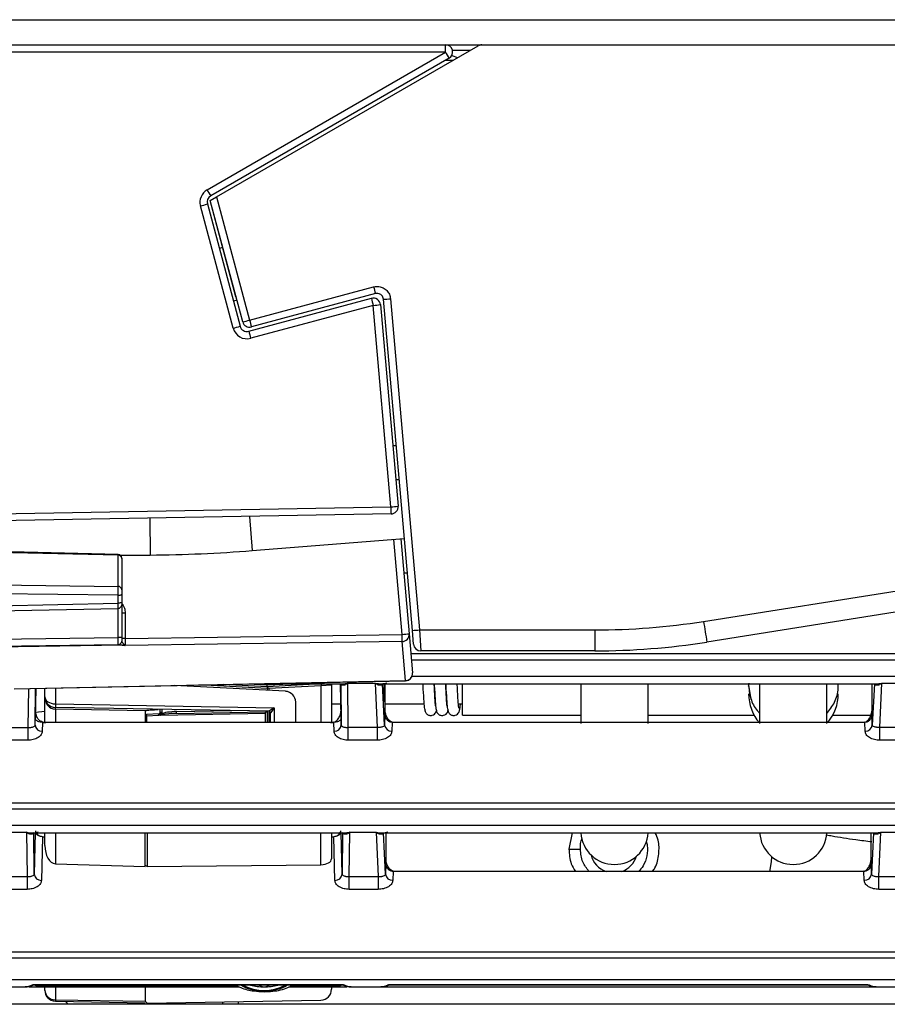
# Model space of a CAD drawing. Units: inches. Extents: x 5.9 to 93.7, y 9.9 to 73.7.
# Drawn here: x 41.8 to 44.2, y 12.8 to 15.5 of the extents above; entities that cross this region are included whole.
import ezdxf

# ---------------------------------------------------------------- set-up
doc = ezdxf.new("R2010")
doc.units = ezdxf.units.IN
doc.header["$MEASUREMENT"] = 0

msp = doc.modelspace()

# ---------------------------------------------------------------- linework, layer by layer
at = {"color": 7, "linetype": 'Continuous', "lineweight": 25}
for p, q in [((39.5763, 15.5497), (60.6223, 15.5497)), ((41.2158, 15.4797), (60.6923, 15.4797)), ((43.0087, 15.4592), (41.5571, 15.4592)), ((42.3436, 15.0752), (43.0087, 15.4592)), ((42.3701, 15.0556), (43.1001, 15.477)), ((43.0087, 15.4592), (43.0087, 15.4797)), ((43.0281, 15.4647), (43.0788, 15.4647)), ((43.0187, 15.4424), (42.3536, 15.0584)), ((43.0094, 15.437), (43.0308, 15.437)), ((43.0261, 15.4498), (43.0427, 15.4439)), ((42.3523, 15.0453), (42.3701, 15.0556)), ((42.3701, 15.0556), (42.4622, 14.7119)), ((42.4162, 14.6895), (42.325, 15.0302)), ((42.3443, 15.0359), (42.4356, 14.6952)), ((42.4429, 14.7072), (42.3523, 15.0453)), ((42.4242, 14.7767), (42.3523, 15.0453)), ((42.3873, 14.9145), (42.3775, 14.9119)), ((42.4622, 14.7119), (42.8083, 14.8046)), ((42.4601, 14.6811), (42.8022, 14.7728)), ((42.8135, 14.7858), (42.4674, 14.6931)), ((42.8555, 14.7717), (42.9363, 13.8481)), ((42.4268, 14.7674), (42.4169, 14.7647)), ((42.8073, 14.7529), (42.4652, 14.6613)), ((42.8565, 14.191), (42.8073, 14.7529)), ((42.8273, 14.7552), (42.8764, 14.1933)), ((42.9164, 13.8469), (42.8356, 14.7705)), ((43.7289, 13.872), (48.6514, 14.6517)), ((48.6608, 14.594), (43.7383, 13.8143)), ((42.8796, 14.267), (42.87, 14.2663)), ((41.6254, 14.1695), (42.8565, 14.191)), ((42.8568, 14.1715), (41.6257, 14.1501)), ((42.4694, 14.0692), (42.894, 14.1027)), ((42.8844, 14.1019), (42.9076, 13.8373)), ((42.0954, 14.0566), (41.6562, 14.0668)), ((42.0955, 14.0586), (41.6565, 14.0688)), ((42.0954, 13.9695), (42.0954, 14.0566)), ((42.1018, 14.0561), (42.1847, 14.0568)), ((42.1052, 14.0486), (42.1052, 14.047)), ((42.1052, 14.047), (42.1052, 13.9599)), ((42.9024, 14.0061), (42.8928, 14.0061)), ((41.6562, 13.9747), (42.0954, 13.9695)), ((42.0954, 13.9447), (41.6562, 13.9499)), ((42.1052, 13.9599), (42.1052, 13.9475)), ((42.1052, 13.9475), (42.1052, 13.9255)), ((41.6257, 13.9126), (42.0954, 13.9227)), ((42.0954, 13.9227), (42.0954, 13.9447)), ((42.1052, 13.9255), (42.1052, 13.9183)), ((41.6063, 13.8978), (42.0955, 13.9083)), ((42.1052, 13.9183), (42.1052, 13.8269)), ((42.1151, 13.8951), (42.1052, 13.8951)), ((42.1151, 13.8951), (42.1151, 13.8241)), ((42.9198, 13.808), (42.9164, 13.8469)), ((42.9363, 13.8481), (43.4254, 13.8481)), ((42.9363, 13.8481), (42.9397, 13.7897)), ((43.4254, 13.8481), (43.4254, 13.7897)), ((41.6054, 13.8197), (42.0954, 13.8269)), ((42.1052, 13.8269), (42.0954, 13.8269)), ((42.1052, 13.8269), (42.1052, 13.8169)), ((42.1151, 13.8241), (42.1052, 13.8241)), ((42.1052, 13.8169), (42.1052, 13.8169)), ((42.1151, 13.8241), (42.888, 13.8355)), ((42.888, 13.8158), (42.1151, 13.8044)), ((42.8975, 13.7068), (42.888, 13.8158)), ((42.9076, 13.8373), (42.9171, 13.7283)), ((42.0954, 13.8069), (41.6054, 13.7997)), ((42.1066, 13.8053), (41.6054, 13.798)), ((43.4254, 13.7897), (42.9397, 13.7897)), ((41.8054, 13.6842), (42.8975, 13.7068)), ((41.8054, 13.684), (42.8976, 13.7065)), ((41.8637, 13.5828), (41.8649, 13.6852)), ((41.8642, 13.6015), (41.8653, 13.6852)), ((41.8654, 13.6852), (41.8642, 13.6015)), ((41.8908, 13.6618), (41.8908, 13.6857)), ((42.5623, 13.6769), (42.2517, 13.6932)), ((42.5108, 13.6896), (42.3886, 13.696)), ((42.486, 13.698), (42.7201, 13.698)), ((42.6615, 13.6975), (42.5108, 13.6896)), ((42.5108, 13.6896), (42.5109, 13.6946)), ((42.5108, 13.6896), (42.5108, 13.6846)), ((42.5108, 13.6896), (42.5108, 13.6896)), ((42.5108, 13.6846), (42.5108, 13.6796)), ((42.6623, 13.6926), (42.5155, 13.6849)), ((42.6714, 13.698), (42.6615, 13.6975)), ((42.6908, 13.6943), (42.6623, 13.6926)), ((42.6908, 13.6943), (42.6908, 13.5907)), ((42.7173, 13.6015), (42.7159, 13.698)), ((42.7161, 13.698), (42.7174, 13.6015)), ((42.7203, 13.6941), (42.7165, 13.6977)), ((42.7165, 13.6977), (42.7178, 13.5828)), ((42.7167, 13.698), (42.7167, 13.6974)), ((42.7362, 13.6997), (42.7788, 13.6997)), ((42.7377, 13.5758), (42.7362, 13.6997)), ((42.7788, 13.6997), (42.8013, 13.6997)), ((42.8013, 13.6997), (42.8125, 13.6997)), ((42.8125, 13.6997), (42.8186, 13.5758)), ((42.8289, 13.698), (44.2102, 13.698)), ((42.8335, 13.6976), (42.8291, 13.6939)), ((42.8335, 13.6976), (42.8335, 13.6983)), ((42.8391, 13.5827), (42.8335, 13.6976)), ((42.8366, 13.6774), (42.8374, 13.6476)), ((42.8408, 13.6617), (42.8408, 13.698)), ((43.0559, 13.6103), (43.0559, 13.698)), ((43.3864, 13.698), (43.3864, 13.5873)), ((43.5744, 13.5872), (43.5744, 13.698)), ((43.8541, 13.6943), (43.8609, 13.6538)), ((43.8541, 13.6915), (43.8549, 13.692)), ((43.8551, 13.6994), (43.8549, 13.6915)), ((43.8854, 13.698), (43.8854, 13.5873)), ((44.0734, 13.5872), (44.0734, 13.698)), ((44.1983, 13.698), (44.1983, 13.6233)), ((44.1993, 13.6135), (44.1999, 13.698)), ((44.2057, 13.6976), (44.2, 13.5827)), ((44.2057, 13.6983), (44.2057, 13.6976)), ((44.21, 13.6939), (44.2057, 13.6976)), ((44.2206, 13.5758), (44.2267, 13.6997)), ((44.2267, 13.6997), (44.2941, 13.6997)), ((41.8908, 13.5907), (41.8908, 13.6618)), ((42.5908, 13.5904), (42.5908, 13.6469)), ((42.8396, 13.6531), (42.8399, 13.6135)), ((42.8408, 13.6232), (42.8408, 13.6617)), ((41.8648, 13.6189), (41.8908, 13.6218)), ((41.9202, 13.6418), (42.5306, 13.6311)), ((42.5159, 13.6214), (41.9202, 13.6318)), ((42.1708, 13.6224), (41.9202, 13.6268)), ((42.1708, 13.6224), (42.1708, 13.5904)), ((42.2055, 13.6261), (42.2061, 13.6261)), ((42.2061, 13.6261), (42.2071, 13.6263)), ((42.2128, 13.6189), (42.2128, 13.6267)), ((42.2128, 13.6189), (42.2173, 13.6189)), ((42.2577, 13.6155), (42.5065, 13.6199)), ((42.5065, 13.6199), (42.5061, 13.6149)), ((42.5065, 13.6199), (42.5104, 13.6199)), ((42.5107, 13.6215), (42.5104, 13.6199)), ((42.5108, 13.6215), (42.5108, 13.5904)), ((42.6908, 13.6417), (42.7167, 13.6417)), ((42.8408, 13.6417), (42.9489, 13.6417)), ((43.0451, 13.6417), (43.0559, 13.6417)), ((41.8637, 13.5828), (41.8642, 13.6015)), ((41.8645, 13.5994), (41.8642, 13.6015)), ((41.884, 13.5913), (41.884, 13.5904)), ((41.8937, 13.5904), (41.884, 13.5913)), ((42.1743, 13.6074), (42.1708, 13.6074)), ((42.2093, 13.6093), (42.1743, 13.6074)), ((42.208, 13.6141), (42.1755, 13.6124)), ((42.2093, 13.6093), (42.2079, 13.6141)), ((42.216, 13.6137), (42.2128, 13.6106)), ((42.5061, 13.6149), (42.2133, 13.6097)), ((42.5061, 13.6149), (42.5061, 13.5904)), ((42.5208, 13.5904), (42.5208, 13.6164)), ((42.6975, 13.5913), (42.6878, 13.5904)), ((42.6975, 13.5904), (42.6975, 13.5913)), ((42.7174, 13.6015), (42.717, 13.5994)), ((42.7178, 13.5828), (42.7174, 13.6015)), ((42.8399, 13.6135), (42.8391, 13.5827)), ((42.86, 13.5913), (42.86, 13.5904)), ((42.8697, 13.5904), (42.86, 13.5913)), ((43.0559, 13.6103), (43.3864, 13.6103)), ((43.5744, 13.6103), (43.87, 13.6103)), ((44.0897, 13.6103), (44.1958, 13.6103)), ((44.1792, 13.5913), (44.1695, 13.5904)), ((44.1791, 13.5904), (44.1792, 13.5913)), ((44.2, 13.5827), (44.1993, 13.6135)), ((41.763, 13.5758), (41.8438, 13.5758)), ((41.8438, 13.5758), (41.8438, 13.5404)), ((41.8843, 13.5904), (41.8837, 13.5653)), ((41.8843, 13.5904), (41.8937, 13.5904)), ((42.6878, 13.5904), (41.8937, 13.5904)), ((42.6878, 13.5904), (42.6972, 13.5904)), ((42.6978, 13.5653), (42.6972, 13.5904)), ((42.8186, 13.5758), (42.7377, 13.5758)), ((42.7377, 13.5404), (42.7377, 13.5758)), ((42.8186, 13.5758), (42.8186, 13.5404)), ((42.8597, 13.5904), (42.8591, 13.5658)), ((42.86, 13.5904), (42.8597, 13.5904)), ((42.8697, 13.5904), (42.86, 13.5904)), ((44.1695, 13.5904), (42.8697, 13.5904)), ((44.1791, 13.5904), (44.1695, 13.5904)), ((44.1795, 13.5904), (44.1791, 13.5904)), ((44.1801, 13.5658), (44.1795, 13.5904)), ((44.3002, 13.5758), (44.2206, 13.5758)), ((44.2206, 13.5404), (44.2206, 13.5758)), ((41.8438, 13.5404), (41.763, 13.5404)), ((42.8186, 13.5404), (42.7377, 13.5404)), ((44.3002, 13.5404), (44.2206, 13.5404)), ((37.9215, 13.3664), (50.6538, 13.3664)), ((37.9215, 13.3494), (50.6544, 13.3494)), ((50.6544, 13.3023), (37.9215, 13.3023)), ((41.7663, 13.2841), (41.8397, 13.2841)), ((41.8397, 13.2841), (41.8412, 13.1601)), ((41.8599, 13.2819), (41.8558, 13.2784)), ((41.8559, 13.2823), (42.7256, 13.2823)), ((41.8599, 13.2819), (41.8599, 13.2823)), ((41.8613, 13.167), (41.8599, 13.2819)), ((41.8642, 13.2823), (41.8613, 13.167)), ((41.8844, 13.2715), (41.8813, 13.1498)), ((41.8844, 13.2715), (41.8908, 13.2715)), ((41.8908, 13.247), (41.8908, 13.2823)), ((42.1708, 13.1887), (42.1708, 13.2823)), ((42.6908, 13.2823), (42.6908, 13.2101)), ((42.6908, 13.2715), (42.6972, 13.2715)), ((42.7002, 13.1498), (42.6972, 13.2715)), ((42.7202, 13.167), (42.7173, 13.2823)), ((42.7216, 13.2819), (42.7202, 13.167)), ((42.7216, 13.2823), (42.7216, 13.2819)), ((42.7257, 13.2784), (42.7216, 13.2819)), ((42.7404, 13.1601), (42.7419, 13.2841)), ((42.7419, 13.2841), (42.7788, 13.2841)), ((42.7788, 13.2841), (42.8013, 13.2841)), ((42.8013, 13.2841), (42.8152, 13.2841)), ((42.8152, 13.2841), (42.8213, 13.1601)), ((42.8317, 13.2823), (44.2075, 13.2823)), ((42.8362, 13.2819), (42.8319, 13.2783)), ((42.8362, 13.2819), (42.8362, 13.2826)), ((42.8418, 13.167), (42.8362, 13.2819)), ((42.842, 13.2823), (42.8426, 13.1978)), ((43.3622, 13.2823), (43.3532, 13.2369)), ((44.1966, 13.1978), (44.1971, 13.2823)), ((44.203, 13.2819), (44.1973, 13.167)), ((44.203, 13.2826), (44.203, 13.2819)), ((44.2073, 13.2783), (44.203, 13.2819)), ((44.2179, 13.1601), (44.224, 13.2841)), ((44.224, 13.2841), (44.2968, 13.2841)), ((43.3532, 13.2369), (43.3852, 13.2369)), ((43.6039, 13.2369), (43.6039, 13.2369)), ((41.9202, 13.1961), (42.1708, 13.1887)), ((42.1759, 13.1888), (42.1708, 13.1915)), ((42.1759, 13.1888), (42.6613, 13.1934)), ((42.8426, 13.1978), (42.8418, 13.167)), ((44.1973, 13.167), (44.1966, 13.1978)), ((41.7602, 13.1601), (41.8412, 13.1601)), ((41.8412, 13.1601), (41.8412, 13.1247)), ((42.7404, 13.1601), (42.8213, 13.1601)), ((42.7404, 13.1247), (42.7404, 13.1601)), ((42.8213, 13.1601), (42.8213, 13.1247)), ((42.8624, 13.1747), (42.8618, 13.1501)), ((42.8627, 13.1747), (42.8624, 13.1747)), ((42.8627, 13.1756), (42.8627, 13.1747)), ((42.8724, 13.1747), (42.8627, 13.1756)), ((42.8724, 13.1747), (42.8627, 13.1747)), ((44.1668, 13.1747), (42.8724, 13.1747)), ((44.1765, 13.1756), (44.1668, 13.1747)), ((44.1764, 13.1747), (44.1668, 13.1747)), ((44.1764, 13.1747), (44.1765, 13.1756)), ((44.1767, 13.1747), (44.1764, 13.1747)), ((44.1773, 13.1501), (44.1767, 13.1747)), ((44.2179, 13.1601), (44.3029, 13.1601)), ((44.2179, 13.1247), (44.2179, 13.1601)), ((41.8412, 13.1247), (41.7602, 13.1247)), ((42.8213, 13.1247), (42.7404, 13.1247)), ((44.3029, 13.1247), (44.2179, 13.1247)), ((37.9215, 12.9507), (50.6538, 12.9507)), ((37.9215, 12.9337), (50.6544, 12.9337)), ((50.6544, 12.8725), (37.9215, 12.8725)), ((41.7529, 12.8525), (41.8358, 12.8525)), ((41.8402, 12.8528), (41.8358, 12.8525)), ((41.8379, 12.8526), (41.8392, 12.8527)), ((41.8384, 12.8526), (41.8414, 12.8529)), ((41.8645, 12.8598), (42.7171, 12.8598)), ((41.8645, 12.858), (42.7171, 12.858)), ((41.8725, 12.8552), (41.8725, 12.8525)), ((41.8725, 12.8525), (42.4337, 12.8525)), ((41.8908, 12.8437), (41.8908, 12.8525)), ((42.1708, 12.8525), (42.1708, 12.8125)), ((42.4919, 12.8561), (42.4898, 12.858)), ((42.5158, 12.858), (42.5136, 12.8561)), ((42.5719, 12.8525), (42.7091, 12.8525)), ((42.6908, 12.858), (42.6908, 12.846)), ((42.7091, 12.8552), (42.7091, 12.8525)), ((42.7401, 12.8529), (42.7431, 12.8526)), ((42.7457, 12.8525), (42.7413, 12.8528)), ((42.7423, 12.8527), (42.7436, 12.8526)), ((42.7457, 12.8525), (42.8286, 12.8525)), ((42.833, 12.8528), (42.8286, 12.8525)), ((42.8307, 12.8526), (42.832, 12.8527)), ((42.8312, 12.8526), (42.8342, 12.8529)), ((42.8528, 12.8525), (44.1863, 12.8525)), ((42.8573, 12.8598), (44.1819, 12.8598)), ((42.8573, 12.858), (44.1819, 12.858)), ((44.2049, 12.8529), (44.2079, 12.8526)), ((44.2106, 12.8525), (44.2062, 12.8528)), ((44.2072, 12.8527), (44.2084, 12.8526)), ((44.2106, 12.8525), (44.3102, 12.8525)), ((41.8908, 12.8428), (41.8908, 12.8437)), ((61.4939, 12.8041), (37.9939, 12.8041)), ((41.9202, 12.8165), (41.9202, 12.8128)), ((41.9202, 12.8165), (42.1708, 12.8125)), ((41.9202, 12.8128), (42.1708, 12.8083)), ((41.9202, 12.8128), (42.1708, 12.8083)), ((41.9556, 12.8041), (41.9494, 12.8123)), ((42.1708, 12.8125), (42.1759, 12.8075)), ((42.1759, 12.8075), (42.6613, 12.816)), ((42.1975, 12.8041), (42.1975, 12.8079)), ((42.3865, 12.8112), (42.3865, 12.8041)), ((42.4309, 12.8041), (42.4309, 12.812))]:
    msp.add_line(p, q, dxfattribs=at)
at = {"color": 8, "linetype": 'Continuous', "lineweight": 25}
for p, q in [((42.8713, 14.3616), (42.8617, 14.3616)), ((42.1838, 14.1598), (42.1847, 14.0568)), ((42.4619, 14.1647), (42.4694, 14.0692)), ((42.888, 13.8355), (42.8648, 14.1004)), ((42.0954, 13.8269), (42.0954, 13.9083)), ((42.9124, 13.7821), (50.6538, 13.7821)), ((42.9139, 13.7651), (50.6544, 13.7651)), ((42.8975, 13.7068), (42.8976, 13.7065)), ((50.6544, 13.718), (42.9153, 13.718)), ((41.8451, 13.6848), (41.8438, 13.5758)), ((41.9202, 13.6863), (41.9202, 13.6418)), ((42.5108, 13.6846), (42.3204, 13.6946)), ((42.4572, 13.6974), (42.5109, 13.6946)), ((42.5109, 13.6946), (42.5759, 13.698)), ((42.5155, 13.6849), (42.5155, 13.6794)), ((42.6623, 13.5904), (42.6623, 13.6926)), ((42.7201, 13.6982), (42.7362, 13.6997)), ((42.8335, 13.6976), (42.8335, 13.698)), ((44.2057, 13.698), (44.2057, 13.6976)), ((44.2102, 13.6982), (44.2267, 13.6997)), ((41.9202, 13.6268), (41.9202, 13.5904)), ((42.2173, 13.6266), (42.2173, 13.6189)), ((42.258, 13.6205), (42.4127, 13.6232)), ((42.5155, 13.6214), (42.5155, 13.5904)), ((42.5306, 13.6311), (42.5306, 13.5904)), ((42.1743, 13.6074), (42.1743, 13.5904)), ((41.9202, 13.2823), (41.9202, 13.1961)), ((42.1759, 13.2823), (42.1759, 13.1888)), ((42.6613, 13.1934), (42.6613, 13.2823)), ((42.7256, 13.2825), (42.7419, 13.2841)), ((42.8362, 13.2819), (42.8362, 13.2823)), ((44.203, 13.2823), (44.203, 13.2819)), ((44.2075, 13.2825), (44.224, 13.2841)), ((41.8645, 12.8598), (41.8645, 12.858)), ((41.8725, 12.858), (41.8725, 12.8552)), ((42.4284, 12.8552), (41.8725, 12.8552)), ((41.9202, 12.8525), (41.9202, 12.8165)), ((42.4919, 12.858), (42.4919, 12.8561)), ((42.5136, 12.858), (42.5136, 12.8561)), ((42.7091, 12.8552), (42.5769, 12.8552)), ((42.7091, 12.8552), (42.7091, 12.858)), ((42.7171, 12.8598), (42.7171, 12.858)), ((42.8573, 12.8598), (42.8573, 12.858)), ((44.1819, 12.8598), (44.1819, 12.858)), ((41.9202, 12.8128), (41.9202, 12.8128))]:
    msp.add_line(p, q, dxfattribs=at)
at = {"color": 7, "linetype": 'Continuous', "lineweight": 25, "flags": 128}
for points in [[(42.0954, 13.9447), (42.0973, 13.9448), (42.0992, 13.9449), (42.1009, 13.9452), (42.1024, 13.9455), (42.1036, 13.946), (42.1045, 13.9464), (42.105, 13.947), (42.1052, 13.9475)], [(42.1052, 13.9255), (42.105, 13.925), (42.1045, 13.9245), (42.1036, 13.924), (42.1024, 13.9236), (42.1009, 13.9232), (42.0992, 13.923), (42.0973, 13.9228), (42.0954, 13.9227)], [(41.8529, 12.857), (41.8533, 12.8566), (41.8536, 12.8564), (41.854, 12.8562), (41.8543, 12.8561), (41.8546, 12.8562), (41.8548, 12.8564), (41.8551, 12.8566), (41.8552, 12.857)], [(42.7286, 12.857), (42.7283, 12.8566), (42.7279, 12.8564), (42.7276, 12.8562), (42.7272, 12.8561), (42.7269, 12.8562), (42.7267, 12.8564), (42.7265, 12.8566), (42.7263, 12.857)], [(42.8457, 12.857), (42.8461, 12.8566), (42.8465, 12.8564), (42.8468, 12.8562), (42.8471, 12.8561), (42.8474, 12.8562), (42.8477, 12.8564), (42.8479, 12.8566), (42.848, 12.857)], [(44.1935, 12.857), (44.1931, 12.8566), (44.1927, 12.8564), (44.1924, 12.8562), (44.192, 12.8561), (44.1917, 12.8562), (44.1915, 12.8564), (44.1913, 12.8566), (44.1911, 12.857)]]:
    msp.add_lwpolyline(points, dxfattribs=at)
at = {"color": 8, "linetype": 'Continuous', "lineweight": 25, "flags": 128}
for points in [[(42.1743, 13.6074), (42.1742, 13.6084), (42.1743, 13.6094), (42.1744, 13.6103), (42.1746, 13.611), (42.1748, 13.6117), (42.175, 13.6121), (42.1753, 13.6124), (42.1755, 13.6124)], [(43.9143, 13.1747), (43.9186, 13.2011), (43.9197, 13.2155)]]:
    msp.add_lwpolyline(points, dxfattribs=at)
at = {"color": 7, "linetype": 'Continuous', "lineweight": 25}
for centre, radius, start, end in [((43.0087, 15.4597), 0.02, 300, 90), ((43.332, 15.6403), 0.3705, 209.2557, 212.2788), ((43.1101, 15.4597), 0.02, 90, 120), ((42.3636, 15.0405), 0.04, 120, 195), ((42.6669, 15.2563), 0.3705, 209.2557, 212.2788), ((42.3636, 15.0411), 0.02, 120, 195), ((42.2781, 15.2246), 0.2, 283.5521, 289.3253), ((43.4981, 14.9845), 0.7129, 194.6148, 196.1817), ((42.8073, 14.7534), 0.02, 5, 105), ((43.5429, 14.9554), 0.763, 193.8514, 195.3914), ((42.8338, 14.9621), 0.1916, 270.517, 276.4886), ((42.7955, 14.9453), 0.1928, 273.5092, 279.4716), ((42.3694, 14.884), 0.2, 283.5521, 289.3253), ((42.4549, 14.6999), 0.04, 195, 285), ((42.4549, 14.7004), 0.02, 195, 285), ((42.4066, 14.9002), 0.1964, 280.6418, 286.4416), ((42.4622, 14.7124), 0.02, 195, 285), ((43.152, 14.8917), 0.7129, 194.6148, 196.1817), ((43.2008, 14.8638), 0.763, 193.8514, 195.3914), ((42.8447, 14.3834), 0.1928, 273.5092, 279.4716), ((53.412, 14.3705), 10.557, 180.97403, 181.07973), ((42.8565, 14.1915), 0.02, 271, 5), ((42.0952, 14.0486), 0.01, 0, 90.3383), ((42.1491, 18.1392), 4.0825, 270.5, 274.5), ((42.0954, 14.0468), 0.0098, 1.1726, 90.179), ((42.0954, 13.9597), 0.0098, 1.1726, 90.179), ((42.0952, 13.9183), 0.01, 271.827, 0), ((43.4254, 15.7881), 1.94, 270, 279), ((47.2228, 14.4108), 3.5351, 188.7672, 189.7145), ((42.9146, 14.0385), 0.1916, 270.517, 276.4886), ((42.0952, 13.8169), 0.01, 270.845, 0), ((42.0952, 13.8169), 0.01, 270.8553, 359.9977), ((42.6131, 17.0338), 3.21, 274.9133, 275.2641), ((42.8877, 13.8357), 0.0199, 270.7064, 4.5536), ((42.4836, 13.8257), 0.4045, 358.6036, 1.3964), ((43.4254, 15.7897), 2, 270, 279), ((42.1047, 13.8122), 0.00708, 285.0753, 329.3521), ((42.9397, 13.8097), 0.02, 185, 270), ((42.8973, 13.7267), 0.0199, 270.7064, 4.5536), ((42.8972, 13.7265), 0.02, 0, 5), ((42.8972, 13.7265), 0.02, 271.1834, 0), ((42.5608, 13.6469), 0.03, 0, 87), ((42.6863, 13.6951), 0.0241, 174.0433, 185.9567), ((42.7095, 13.6895), 0.0118, 22.8675, 46.1587), ((42.8401, 13.6896), 0.0118, 134.4329, 158.4659), ((44.1991, 13.6896), 0.0118, 21.5341, 45.5671), ((41.9208, 13.6618), 0.03, 180, 269), ((43.9791, 13.6698), 0.1242, 180.0141, 220.5149), ((43.9806, 13.6698), 0.1242, 320.1821, 359.9862), ((42.0635, 13.6368), 0.1434, 178.0016, 181.9984), ((41.8486, 13.6293), 0.0717, 358.0016, 1.9984), ((42.2434, 13.619), 0.0147, 346.1665, 5.8578), ((42.5158, 13.6164), 0.005, 0.0041, 88.9873), ((42.5158, 13.6164), 0.005, 0, 89), ((42.1758, 13.6074), 0.005, 93.0234, 180), ((42.234, 13.6474), 0.0383, 234.9896, 241.8081), ((41.8824, 13.5841), 0.0188, 183.9833, 273.7816), ((42.6991, 13.5841), 0.0188, 266.2184, 356.0167), ((42.8579, 13.5846), 0.0189, 185.9065, 273.6133), ((44.1812, 13.5846), 0.0189, 266.3867, 354.0935), ((41.8667, 13.2739), 0.0118, 134.0746, 157.6648), ((42.7148, 13.2739), 0.0118, 22.3352, 45.9254), ((42.8428, 13.2739), 0.0118, 134.4329, 158.4659), ((43.4804, 13.2881), 0.094, 183.5447, 270), ((43.4804, 13.2881), 0.094, 270, 356.4553), ((43.9794, 13.2881), 0.094, 183.5447, 270), ((43.9794, 13.2881), 0.094, 270, 356.4553), ((44.1964, 13.2739), 0.0118, 21.5341, 45.5671), ((43.4789, 13.2369), 0.066, 194.2679, 250.4883), ((43.4789, 13.2369), 0.066, 194.2688, 250.4904), ((43.4789, 13.2369), 0.066, 289.5117, 342.494), ((43.4789, 13.2369), 0.066, 289.5096, 342.493), ((41.8801, 13.1686), 0.0188, 184.7502, 273.7143), ((42.7014, 13.1686), 0.0188, 266.2857, 355.2498), ((42.8606, 13.1689), 0.0189, 185.9065, 273.6133), ((44.1785, 13.1689), 0.0189, 266.3867, 354.0932), ((42.4972, 12.96), 0.1183, 239.5631, 272.6989), ((42.5028, 12.9674), 0.1244, 241.6427, 298.3573), ((42.502, 12.9946), 0.1417, 254.7085, 270.3101), ((42.5019, 12.8702), 0.0173, 234.8603, 272.9355), ((42.5083, 12.96), 0.1183, 267.3011, 300.4369), ((42.5035, 12.9946), 0.1417, 269.6899, 285.2915), ((42.5037, 12.8702), 0.0173, 267.0645, 305.1397), ((41.9208, 12.8428), 0.03, 180, 268.971), ((41.9207, 12.8428), 0.03, 180.046, 269.0482), ((42.6608, 12.846), 0.03, 271, 0)]:
    msp.add_arc(centre, radius, start, end, dxfattribs=at)
at = {"color": 8, "linetype": 'Continuous', "lineweight": 25}
msp.add_arc((42.6578, 13.6978), 0.0037, 354.7099, 2.7721, dxfattribs=at)
for centre, major_axis, ratio, start_param, end_param in [((42.0952, 14.0086), (0.0002, 0.05), 0.003488, 6.28312, 6.567682), ((42.0952, 13.9283), (-0.0002, 0.02), 0.005924, 3.141657, 4.427611), ((42.2578, 13.6105), (0.0445, 0.0008), 0.112403, 2.065216, 3.137783)]:
    msp.add_ellipse(centre, major_axis=major_axis, ratio=ratio, start_param=start_param, end_param=end_param, dxfattribs=at)
at = {"color": 7, "linetype": 'Continuous', "lineweight": 25}
for centre, major_axis, ratio, start_param, end_param in [((42.0952, 13.9503), (0.0001, 0.02), 0.010823, 4.428043, 5.998535), ((42.0952, 13.8269), (-0.0001, 0.02), 0.008725, 3.141657, 4.712196), ((42.1152, 13.8241), (0.0001, 0.02), 0.008721, 1.571247, 2.974143), ((42.0952, 13.6819), (0.0001, 0.125), 0.001396, 6.270427, 6.283208), ((42.5158, 13.6849), (0.005, -0.00474), 0.02615, 3.166403, 4.68484), ((42.7788, 11.4357), (0.062, 2.3722), 0.000988, 0.30488, 0.333237), ((42.7788, 13.6616), (0.0621, 0.0001), 0.698921, 5.949766, 6.652757), ((41.9208, 13.6618), (0.03, 0), 0.666667, 3.141593, 4.694936), ((41.9208, 13.6618), (0, 0.035), 0.857143, 1.570796, 3.124139), ((42.2422, 13.6212), (0.0714, -0.0013), 0.070012, 3.13916, 3.142822), ((42.2582, 13.6105), (0.046, 0.0008), 0.217452, 1.571079, 2.732148), ((42.5308, 13.6311), (0.0149, 0.0097), 0.005359, 1.579, 3.132343), ((42.5158, 13.6314), (-0.0001, 0.01), 0.008719, 3.141364, 3.158513), ((42.5308, 13.6311), (0.01, 0.0147), 0.008109, 1.576297, 3.12964), ((42.2578, 13.6105), (0.0445, 0.0008), 0.112403, 1.571075, 2.065216), ((41.9208, 13.247), (0, 0.0509), 0.589045, 1.570796, 3.124139), ((42.6608, 13.2101), (0.03, 0), 0.554309, 4.729842, 6.283185), ((41.9208, 12.8437), (0.03, 0), 0.90716, 3.141593, 4.694936)]:
    msp.add_ellipse(centre, major_axis=major_axis, ratio=ratio, start_param=start_param, end_param=end_param, dxfattribs=at)
for points, knots in [([(42.8083, 14.8046), (42.8091, 14.8048), (42.8139, 14.806), (42.8233, 14.8062), (42.8355, 14.8024), (42.8457, 14.7948), (42.8531, 14.7842), (42.8547, 14.7759), (42.8555, 14.7717)], [0, 0, 0, 0, 0.035632, 0.228869, 0.421357, 0.613847, 0.806936, 1, 1, 1, 1]), ([(42.8356, 14.7705), (42.8356, 14.7705), (42.8354, 14.7724), (42.8344, 14.7763), (42.8311, 14.7813), (42.8262, 14.7849), (42.8205, 14.7866), (42.8161, 14.7864), (42.8138, 14.7859), (42.8135, 14.7858), (42.8135, 14.7858)], [0, 0, 0, 0, 0.000077, 0.193388, 0.385155, 0.576136, 0.768411, 0.963719, 0.999923, 1, 1, 1, 1]), ([(42.1052, 13.8169), (42.1053, 13.8168), (42.1054, 13.8162), (42.1072, 13.8136), (42.1093, 13.8106), (42.1108, 13.8086)], [0, 0, 0, 0, 0.104249, 0.373521, 1, 1, 1, 1]), ([(42.1066, 13.8053), (42.1034, 13.8057), (42.0985, 13.8064), (42.0956, 13.8068), (42.0954, 13.8069), (42.0954, 13.8069)], [0, 0, 0, 0, 0.548816, 0.864324, 1, 1, 1, 1]), ([(42.1151, 13.8044), (42.115, 13.8044), (42.1135, 13.8046), (42.1106, 13.8049), (42.1079, 13.8052), (42.1066, 13.8053)], [0, 0, 0, 0, 0.016558, 0.509224, 1, 1, 1, 1]), ([(42.1108, 13.8086), (42.1115, 13.8077), (42.1129, 13.8058), (42.1143, 13.8047), (42.115, 13.8044), (42.1151, 13.8044)], [0, 0, 0, 0, 0.4709303, 0.9851309, 1, 1, 1, 1]), ([(42.8125, 13.6997), (42.8187, 13.6988), (42.83, 13.6969), (42.8404, 13.6994), (42.8451, 13.7006)], [0, 0, 0, 0, 0.5448021, 1, 1, 1, 1]), ([(42.6908, 13.698), (42.6908, 13.6972), (42.6908, 13.696), (42.6908, 13.6947), (42.6908, 13.6943), (42.6908, 13.6943)], [0, 0, 0, 0, 0.714933, 0.97258, 1, 1, 1, 1]), ([(42.7362, 13.6997), (42.7332, 13.6975), (42.7277, 13.6935), (42.7226, 13.6939), (42.7203, 13.6941)], [0, 0, 0, 0, 0.544256, 1, 1, 1, 1]), ([(42.8291, 13.6939), (42.8267, 13.6938), (42.8214, 13.6934), (42.8156, 13.6975), (42.8125, 13.6997)], [0, 0, 0, 0, 0.455198, 1, 1, 1, 1]), ([(42.9453, 13.698), (42.9454, 13.6964), (42.9461, 13.6803), (42.9478, 13.655), (42.9497, 13.6282), (42.9511, 13.6243), (42.9519, 13.6224)], [0, 0, 0, 0, 0.0353702, 0.3598046, 0.6736615, 1, 1, 1, 1]), ([(42.9815, 13.6357), (42.9814, 13.6359), (42.9808, 13.6383), (42.9799, 13.6534), (42.9785, 13.6745), (42.9778, 13.6881), (42.9774, 13.6966), (42.9773, 13.698)], [0, 0, 0, 0, 0.035779, 0.482643, 0.717022, 0.953864, 1, 1, 1, 1]), ([(42.9774, 13.698), (42.9775, 13.6964), (42.9782, 13.6803), (42.9799, 13.655), (42.9818, 13.6282), (42.9832, 13.6243), (42.984, 13.6224)], [0, 0, 0, 0, 0.03537, 0.359805, 0.673661, 1, 1, 1, 1]), ([(43.0136, 13.6357), (43.0135, 13.6359), (43.0129, 13.6383), (43.012, 13.6534), (43.0106, 13.6745), (43.0099, 13.6881), (43.0095, 13.6966), (43.0094, 13.698)], [0, 0, 0, 0, 0.035779, 0.482643, 0.717022, 0.953864, 1, 1, 1, 1]), ([(43.0095, 13.698), (43.0096, 13.6964), (43.0103, 13.6803), (43.012, 13.655), (43.0139, 13.6282), (43.0153, 13.6243), (43.0161, 13.6224)], [0, 0, 0, 0, 0.0353702, 0.3598046, 0.6736615, 1, 1, 1, 1]), ([(43.0474, 13.6291), (43.0467, 13.6304), (43.0455, 13.6331), (43.0441, 13.653), (43.0427, 13.6746), (43.042, 13.6881), (43.0416, 13.6966), (43.0415, 13.698)], [0, 0, 0, 0, 0.315571, 0.632767, 0.799135, 0.967251, 1, 1, 1, 1]), ([(43.8541, 13.6971), (43.8556, 13.6835), (43.8583, 13.6572), (43.8717, 13.6295), (43.8831, 13.6184), (43.8854, 13.6161)], [0, 0, 0, 0, 0.464061, 0.891358, 1, 1, 1, 1]), ([(44.0734, 13.615), (44.081, 13.6251), (44.0966, 13.6459), (44.106, 13.6761), (44.1046, 13.6937), (44.1043, 13.698)], [0, 0, 0, 0, 0.417487, 0.857497, 1, 1, 1, 1]), ([(44.2267, 13.6997), (44.2235, 13.6975), (44.2178, 13.6934), (44.2125, 13.6938), (44.21, 13.6939)], [0, 0, 0, 0, 0.544802, 1, 1, 1, 1]), ([(41.884, 13.5913), (41.8821, 13.592), (41.8774, 13.5936), (41.8708, 13.6011), (41.866, 13.6106), (41.8651, 13.6183), (41.8648, 13.6212)], [0, 0, 0, 0, 0.15014, 0.363636, 0.761596, 1, 1, 1, 1]), ([(42.1708, 13.6224), (42.1708, 13.6225), (42.1708, 13.6225), (42.1709, 13.6227), (42.1713, 13.6229), (42.1731, 13.6235), (42.1805, 13.6247), (42.1917, 13.6256), (42.2014, 13.6259), (42.2055, 13.6261)], [0, 0, 0, 0, 0.002168, 0.005126, 0.012864, 0.043784, 0.166389, 0.655646, 1, 1, 1, 1]), ([(42.2121, 13.6161), (42.2123, 13.6165), (42.2127, 13.6174), (42.2127, 13.6184), (42.2128, 13.6189)], [0, 0, 0, 0, 0.485678, 1, 1, 1, 1]), ([(42.2173, 13.6189), (42.2172, 13.6177), (42.2171, 13.6159), (42.2162, 13.6143), (42.216, 13.6137)], [0, 0, 0, 0, 0.653956, 1, 1, 1, 1]), ([(42.6975, 13.5913), (42.6993, 13.5919), (42.7032, 13.5932), (42.7092, 13.5989), (42.7162, 13.6112), (42.7174, 13.6229), (42.7181, 13.6306)], [0, 0, 0, 0, 0.108035, 0.240021, 0.500729, 1, 1, 1, 1]), ([(42.86, 13.5913), (42.8582, 13.5919), (42.8541, 13.5933), (42.8482, 13.5992), (42.8413, 13.6114), (42.8402, 13.6229), (42.8394, 13.6306)], [0, 0, 0, 0, 0.112919, 0.251781, 0.502299, 1, 1, 1, 1]), ([(42.9508, 13.6267), (42.9511, 13.6246), (42.9516, 13.6202), (42.9551, 13.6149), (42.9593, 13.6116), (42.9632, 13.6099), (42.9674, 13.6094), (42.9728, 13.61), (42.9782, 13.6129), (42.9825, 13.618), (42.9832, 13.6218), (42.9835, 13.6236)], [0, 0, 0, 0, 0.1274049, 0.2758131, 0.3572013, 0.4410833, 0.5251609, 0.6070326, 0.7560312, 0.8814495, 1, 1, 1, 1]), ([(42.9829, 13.6267), (42.9832, 13.6246), (42.9837, 13.6202), (42.9872, 13.6149), (42.9914, 13.6116), (42.9953, 13.6099), (42.9995, 13.6094), (43.0049, 13.61), (43.0103, 13.6129), (43.0146, 13.618), (43.0153, 13.6218), (43.0156, 13.6236)], [0, 0, 0, 0, 0.1274049, 0.2758131, 0.3572013, 0.4410833, 0.5251609, 0.6070326, 0.7560312, 0.8814495, 1, 1, 1, 1]), ([(43.015, 13.6267), (43.0153, 13.6246), (43.0158, 13.6202), (43.0193, 13.6149), (43.0235, 13.6116), (43.0274, 13.6099), (43.0316, 13.6094), (43.037, 13.61), (43.0424, 13.6129), (43.0474, 13.619), (43.0481, 13.6238), (43.0486, 13.6267)], [0, 0, 0, 0, 0.119192, 0.258033, 0.334175, 0.41265, 0.491307, 0.567901, 0.707295, 0.824628, 1, 1, 1, 1]), ([(43.0475, 13.6224), (43.048, 13.6235), (43.049, 13.6257), (43.0499, 13.6326), (43.0504, 13.6401), (43.0505, 13.6417)], [0, 0, 0, 0, 0.471767, 0.885006, 1, 1, 1, 1]), ([(44.1792, 13.5913), (44.1809, 13.5919), (44.1849, 13.5932), (44.1908, 13.5989), (44.1979, 13.6112), (44.199, 13.6229), (44.1997, 13.6306)], [0, 0, 0, 0, 0.108035, 0.240021, 0.500729, 1, 1, 1, 1]), ([(41.8843, 13.5904), (41.8821, 13.5905), (41.8773, 13.5908), (41.8714, 13.5928), (41.8666, 13.5956), (41.8653, 13.598), (41.8645, 13.5994)], [0, 0, 0, 0, 0.2293501, 0.4780527, 0.707059, 1, 1, 1, 1]), ([(42.2103, 13.6104), (42.21, 13.61), (42.2096, 13.6097), (42.2093, 13.6093), (42.2093, 13.6093)], [0, 0, 0, 0, 0.941967, 1, 1, 1, 1]), ([(42.2103, 13.6104), (42.2103, 13.611), (42.2104, 13.6129), (42.2113, 13.6145), (42.2119, 13.6158), (42.2121, 13.6161)], [0, 0, 0, 0, 0.283515, 0.840421, 1, 1, 1, 1]), ([(42.2128, 13.6106), (42.2128, 13.6107), (42.2128, 13.6108), (42.2126, 13.611), (42.2124, 13.6111), (42.2119, 13.6112), (42.2113, 13.6111), (42.2107, 13.6108), (42.2104, 13.6105), (42.2103, 13.6104)], [0, 0, 0, 0, 0.077959, 0.156382, 0.226792, 0.350217, 0.610081, 0.840952, 1, 1, 1, 1]), ([(42.2133, 13.6097), (42.2133, 13.6097), (42.2131, 13.6099), (42.213, 13.6102), (42.2129, 13.6105), (42.2128, 13.6106)], [0, 0, 0, 0, 0.090467, 0.722346, 1, 1, 1, 1]), ([(42.717, 13.5994), (42.7162, 13.598), (42.7149, 13.5956), (42.7101, 13.5928), (42.7042, 13.5908), (42.6995, 13.5905), (42.6972, 13.5904)], [0, 0, 0, 0, 0.292976, 0.521948, 0.77067, 1, 1, 1, 1]), ([(42.8597, 13.5904), (42.8585, 13.5905), (42.8559, 13.5906), (42.8522, 13.592), (42.8487, 13.5941), (42.8445, 13.5981), (42.8407, 13.6047), (42.8402, 13.6106), (42.8399, 13.6135)], [0, 0, 0, 0, 0.111218, 0.226678, 0.347733, 0.475558, 0.742642, 1, 1, 1, 1]), ([(44.1993, 13.6135), (44.199, 13.6106), (44.1984, 13.6047), (44.1947, 13.5981), (44.1905, 13.5941), (44.187, 13.592), (44.1832, 13.5906), (44.1807, 13.5905), (44.1795, 13.5904)], [0, 0, 0, 0, 0.257358, 0.524443, 0.65228, 0.773339, 0.888795, 1, 1, 1, 1]), ([(41.8438, 13.5758), (41.8451, 13.5758), (41.8479, 13.5758), (41.8517, 13.5762), (41.8551, 13.5769), (41.8592, 13.5782), (41.8628, 13.5801), (41.8634, 13.5819), (41.8637, 13.5828)], [0, 0, 0, 0, 0.090739, 0.195179, 0.302652, 0.418849, 0.69426, 1, 1, 1, 1]), ([(41.8837, 13.5653), (41.8831, 13.5622), (41.8819, 13.5558), (41.8743, 13.5488), (41.8658, 13.5444), (41.8588, 13.5421), (41.8513, 13.5407), (41.8463, 13.5405), (41.8438, 13.5404)], [0, 0, 0, 0, 0.260912, 0.5298, 0.657417, 0.780554, 0.891043, 1, 1, 1, 1]), ([(42.7377, 13.5404), (42.7352, 13.5405), (42.7302, 13.5407), (42.7228, 13.5421), (42.7157, 13.5444), (42.7073, 13.5488), (42.6997, 13.5558), (42.6984, 13.5622), (42.6978, 13.5653)], [0, 0, 0, 0, 0.108812, 0.21944, 0.342275, 0.470197, 0.739086, 1, 1, 1, 1]), ([(42.7178, 13.5828), (42.718, 13.5822), (42.7184, 13.5805), (42.7216, 13.5784), (42.7266, 13.5769), (42.7301, 13.5762), (42.7338, 13.5758), (42.7365, 13.5758), (42.7377, 13.5758)], [0, 0, 0, 0, 0.204476, 0.580422, 0.705333, 0.814543, 0.911248, 1, 1, 1, 1]), ([(42.8391, 13.5827), (42.8388, 13.5818), (42.8381, 13.58), (42.8343, 13.5781), (42.8301, 13.5769), (42.8265, 13.5762), (42.8227, 13.5758), (42.8199, 13.5758), (42.8186, 13.5758)], [0, 0, 0, 0, 0.303296, 0.579578, 0.696255, 0.804536, 0.910132, 1, 1, 1, 1]), ([(42.8591, 13.5658), (42.8585, 13.5626), (42.8573, 13.5562), (42.8495, 13.549), (42.8409, 13.5445), (42.8337, 13.5421), (42.8262, 13.5407), (42.8211, 13.5405), (42.8186, 13.5404)], [0, 0, 0, 0, 0.260005, 0.529699, 0.657817, 0.781273, 0.891573, 1, 1, 1, 1]), ([(44.2206, 13.5404), (44.2181, 13.5405), (44.213, 13.5407), (44.2055, 13.5421), (44.1983, 13.5445), (44.1896, 13.549), (44.1819, 13.5562), (44.1807, 13.5626), (44.1801, 13.5658)], [0, 0, 0, 0, 0.108285, 0.218721, 0.34188, 0.470298, 0.739993, 1, 1, 1, 1]), ([(44.2206, 13.5758), (44.2193, 13.5758), (44.2166, 13.5758), (44.2128, 13.5762), (44.2092, 13.5768), (44.2049, 13.5781), (44.2011, 13.58), (44.2004, 13.5818), (44.2, 13.5827)], [0, 0, 0, 0, 0.089697, 0.187131, 0.294859, 0.421052, 0.697034, 1, 1, 1, 1]), ([(41.8397, 13.2841), (41.8458, 13.2831), (41.8569, 13.2812), (41.8672, 13.2837), (41.8718, 13.2849)], [0, 0, 0, 0, 0.544475, 1, 1, 1, 1]), ([(41.8558, 13.2784), (41.8535, 13.2782), (41.8483, 13.2777), (41.8427, 13.2818), (41.8397, 13.2841)], [0, 0, 0, 0, 0.455525, 1, 1, 1, 1]), ([(41.8644, 13.2875), (41.8645, 13.2862), (41.8647, 13.2837), (41.8664, 13.2801), (41.869, 13.2768), (41.8715, 13.2752), (41.8728, 13.2744)], [0, 0, 0, 0, 0.249453, 0.500335, 0.749576, 1, 1, 1, 1]), ([(41.8728, 13.2744), (41.8715, 13.276), (41.869, 13.2789), (41.8679, 13.2824), (41.8673, 13.2841)], [0, 0, 0, 0, 0.512911, 1, 1, 1, 1]), ([(41.8844, 13.2715), (41.8824, 13.2716), (41.8782, 13.2718), (41.8746, 13.2735), (41.8728, 13.2744)], [0, 0, 0, 0, 0.487652, 1, 1, 1, 1]), ([(42.7088, 13.2744), (42.7069, 13.2735), (42.7033, 13.2718), (42.6992, 13.2716), (42.6972, 13.2715)], [0, 0, 0, 0, 0.512348, 1, 1, 1, 1]), ([(42.7088, 13.2744), (42.71, 13.2752), (42.7125, 13.2768), (42.7151, 13.2801), (42.7169, 13.2837), (42.7171, 13.2862), (42.7172, 13.2875)], [0, 0, 0, 0, 0.248895, 0.499577, 0.749014, 1, 1, 1, 1]), ([(42.7144, 13.2843), (42.7138, 13.2826), (42.7126, 13.279), (42.71, 13.276), (42.7088, 13.2744)], [0, 0, 0, 0, 0.5002872, 1, 1, 1, 1]), ([(42.7419, 13.2841), (42.7388, 13.2818), (42.7332, 13.2777), (42.728, 13.2782), (42.7257, 13.2784)], [0, 0, 0, 0, 0.544475, 1, 1, 1, 1]), ([(42.8152, 13.2841), (42.8214, 13.2831), (42.8327, 13.2812), (42.8431, 13.2837), (42.8479, 13.2849)], [0, 0, 0, 0, 0.544802, 1, 1, 1, 1]), ([(42.8319, 13.2783), (42.8294, 13.2781), (42.8241, 13.2777), (42.8183, 13.2818), (42.8152, 13.2841)], [0, 0, 0, 0, 0.4551979, 1, 1, 1, 1]), ([(43.3852, 13.2369), (43.3853, 13.2476), (43.3855, 13.2583), (43.3903, 13.2675), (43.3903, 13.2675)], [0, 0, 0, 0, 0.993273, 1, 1, 1, 1]), ([(43.5866, 13.1747), (43.589, 13.1781), (43.5992, 13.1923), (43.6051, 13.223), (43.6055, 13.2571), (43.5973, 13.2757), (43.5944, 13.2823)], [0, 0, 0, 0, 0.109697, 0.464339, 0.808052, 1, 1, 1, 1]), ([(44.0722, 13.2769), (44.0775, 13.2758), (44.1009, 13.2711), (44.1426, 13.2648), (44.1833, 13.2597), (44.1983, 13.2578)], [0, 0, 0, 0, 0.154841, 0.68756, 1, 1, 1, 1]), ([(44.224, 13.2841), (44.2208, 13.2818), (44.215, 13.2777), (44.2097, 13.2781), (44.2073, 13.2783)], [0, 0, 0, 0, 0.544802, 1, 1, 1, 1]), ([(43.3532, 13.2369), (43.3541, 13.2229), (43.3557, 13.2006), (43.367, 13.1817), (43.3712, 13.1747)], [0, 0, 0, 0, 0.631649, 1, 1, 1, 1]), ([(43.4092, 13.1747), (43.4027, 13.1832), (43.3887, 13.2015), (43.3864, 13.2245), (43.3852, 13.2369)], [0, 0, 0, 0, 0.463354, 1, 1, 1, 1]), ([(43.5688, 13.259), (43.5701, 13.255), (43.5743, 13.2418), (43.5717, 13.2175), (43.5634, 13.192), (43.5521, 13.1796), (43.5477, 13.1747)], [0, 0, 0, 0, 0.137119, 0.453732, 0.78317, 1, 1, 1, 1]), ([(42.8627, 13.1756), (42.8609, 13.1762), (42.8568, 13.1776), (42.8509, 13.1835), (42.844, 13.1957), (42.8429, 13.2072), (42.8421, 13.2149)], [0, 0, 0, 0, 0.112919, 0.251781, 0.502299, 1, 1, 1, 1]), ([(44.1765, 13.1756), (44.1782, 13.1762), (44.1821, 13.1775), (44.1881, 13.1832), (44.1951, 13.1955), (44.1963, 13.2072), (44.197, 13.2149)], [0, 0, 0, 0, 0.108035, 0.240021, 0.500729, 1, 1, 1, 1]), ([(42.8624, 13.1747), (42.8612, 13.1748), (42.8586, 13.1749), (42.8549, 13.1763), (42.8514, 13.1784), (42.8472, 13.1824), (42.8434, 13.189), (42.8429, 13.1949), (42.8426, 13.1978)], [0, 0, 0, 0, 0.111218, 0.226678, 0.347733, 0.475558, 0.742642, 1, 1, 1, 1]), ([(44.1966, 13.1978), (44.1963, 13.1949), (44.1957, 13.189), (44.192, 13.1824), (44.1878, 13.1784), (44.1842, 13.1763), (44.1805, 13.1749), (44.178, 13.1748), (44.1767, 13.1747)], [0, 0, 0, 0, 0.257358, 0.524443, 0.65228, 0.773339, 0.888795, 1, 1, 1, 1]), ([(41.8412, 13.1601), (41.8425, 13.1601), (41.8453, 13.1601), (41.8491, 13.1605), (41.8526, 13.1612), (41.8567, 13.1625), (41.8604, 13.1644), (41.861, 13.1661), (41.8613, 13.167)], [0, 0, 0, 0, 0.090369, 0.195238, 0.303028, 0.419428, 0.695205, 1, 1, 1, 1]), ([(42.7202, 13.167), (42.7204, 13.1664), (42.7209, 13.1647), (42.7241, 13.1627), (42.7291, 13.1612), (42.7326, 13.1606), (42.7364, 13.1601), (42.7391, 13.1601), (42.7404, 13.1601)], [0, 0, 0, 0, 0.210321, 0.579712, 0.705024, 0.81236, 0.909707, 1, 1, 1, 1]), ([(42.8213, 13.1601), (42.8226, 13.1601), (42.8254, 13.1601), (42.8293, 13.1605), (42.8328, 13.1612), (42.837, 13.1624), (42.8408, 13.1643), (42.8415, 13.1661), (42.8418, 13.167)], [0, 0, 0, 0, 0.089868, 0.195464, 0.303745, 0.420422, 0.696704, 1, 1, 1, 1]), ([(44.1973, 13.167), (44.1977, 13.1661), (44.1984, 13.1643), (44.2022, 13.1624), (44.2065, 13.1612), (44.2101, 13.1605), (44.2139, 13.1601), (44.2166, 13.1601), (44.2179, 13.1601)], [0, 0, 0, 0, 0.302966, 0.578948, 0.705141, 0.812869, 0.910303, 1, 1, 1, 1]), ([(41.8813, 13.1498), (41.8807, 13.1467), (41.8795, 13.1403), (41.8718, 13.1332), (41.8633, 13.1287), (41.8562, 13.1264), (41.8487, 13.125), (41.8437, 13.1248), (41.8412, 13.1247)], [0, 0, 0, 0, 0.260565, 0.529777, 0.657592, 0.780851, 0.89126, 1, 1, 1, 1]), ([(42.7404, 13.1247), (42.7378, 13.1248), (42.7328, 13.125), (42.7253, 13.1264), (42.7182, 13.1287), (42.7097, 13.1332), (42.702, 13.1403), (42.7008, 13.1467), (42.7002, 13.1498)], [0, 0, 0, 0, 0.108596, 0.219143, 0.342102, 0.470219, 0.739434, 1, 1, 1, 1]), ([(42.8618, 13.1501), (42.8612, 13.1469), (42.86, 13.1405), (42.8523, 13.1333), (42.8436, 13.1288), (42.8364, 13.1265), (42.8289, 13.125), (42.8238, 13.1248), (42.8213, 13.1247)], [0, 0, 0, 0, 0.260005, 0.529699, 0.657817, 0.781273, 0.891573, 1, 1, 1, 1]), ([(44.2179, 13.1247), (44.2154, 13.1248), (44.2103, 13.125), (44.2027, 13.1265), (44.1956, 13.1288), (44.1869, 13.1333), (44.1792, 13.1405), (44.1779, 13.1469), (44.1773, 13.1501)], [0, 0, 0, 0, 0.108285, 0.218721, 0.34188, 0.470298, 0.739993, 1, 1, 1, 1]), ([(41.8358, 12.8525), (41.8385, 12.8527), (41.844, 12.8532), (41.8498, 12.8557), (41.8529, 12.857)], [0, 0, 0, 0, 0.476714, 1, 1, 1, 1]), ([(41.8552, 12.857), (41.8522, 12.8558), (41.8458, 12.8532), (41.8393, 12.8528), (41.8358, 12.8525)], [0, 0, 0, 0, 0.47266, 1, 1, 1, 1]), ([(41.8463, 12.8525), (41.8476, 12.8525), (41.8507, 12.8525), (41.8571, 12.8525), (41.8646, 12.8525), (41.8699, 12.8525), (41.8725, 12.8525)], [0, 0, 0, 0, 0.2430466, 0.5412869, 0.7809715, 1, 1, 1, 1]), ([(41.8529, 12.857), (41.8547, 12.8578), (41.8582, 12.8593), (41.8624, 12.8596), (41.8645, 12.8598)], [0, 0, 0, 0, 0.5039312, 1, 1, 1, 1]), ([(41.8552, 12.857), (41.8565, 12.8574), (41.8594, 12.8583), (41.8626, 12.8585), (41.8645, 12.8586)], [0, 0, 0, 0, 0.436076, 1, 1, 1, 1]), ([(41.8725, 12.8552), (41.8718, 12.8552), (41.8705, 12.8553), (41.8678, 12.8556), (41.8641, 12.8566), (41.8626, 12.8577), (41.8617, 12.8583)], [0, 0, 0, 0, 0.1054532, 0.2232206, 0.5235784, 1, 1, 1, 1]), ([(42.4284, 12.8552), (42.4314, 12.8536), (42.4452, 12.8463), (42.4707, 12.8412), (42.5011, 12.8386), (42.5335, 12.841), (42.5594, 12.8454), (42.5743, 12.8537), (42.5769, 12.8552)], [0, 0, 0, 0, 0.067711, 0.314637, 0.50077, 0.655045, 0.94035, 1, 1, 1, 1]), ([(42.7198, 12.8583), (42.7189, 12.8577), (42.7174, 12.8566), (42.7138, 12.8556), (42.711, 12.8553), (42.7097, 12.8552), (42.7091, 12.8552)], [0, 0, 0, 0, 0.475597, 0.776437, 0.894388, 1, 1, 1, 1]), ([(42.7091, 12.8525), (42.7116, 12.8525), (42.7169, 12.8525), (42.7244, 12.8525), (42.7306, 12.8525), (42.7335, 12.8525), (42.7347, 12.8525)], [0, 0, 0, 0, 0.225756, 0.473323, 0.780439, 1, 1, 1, 1]), ([(42.7171, 12.8598), (42.7191, 12.8596), (42.7233, 12.8593), (42.7269, 12.8578), (42.7286, 12.857)], [0, 0, 0, 0, 0.495444, 1, 1, 1, 1]), ([(42.7171, 12.8586), (42.7189, 12.8585), (42.7221, 12.8583), (42.7251, 12.8574), (42.7263, 12.857)], [0, 0, 0, 0, 0.563923, 1, 1, 1, 1]), ([(42.7457, 12.8525), (42.7423, 12.8528), (42.7357, 12.8532), (42.7293, 12.8558), (42.7263, 12.857)], [0, 0, 0, 0, 0.527473, 1, 1, 1, 1]), ([(42.7286, 12.857), (42.7317, 12.8557), (42.7375, 12.8532), (42.7431, 12.8527), (42.7457, 12.8525)], [0, 0, 0, 0, 0.523286, 1, 1, 1, 1]), ([(42.8286, 12.8525), (42.8313, 12.8527), (42.8369, 12.8532), (42.8427, 12.8557), (42.8457, 12.857)], [0, 0, 0, 0, 0.476742, 1, 1, 1, 1]), ([(42.848, 12.857), (42.845, 12.8558), (42.8387, 12.8532), (42.8321, 12.8528), (42.8286, 12.8525)], [0, 0, 0, 0, 0.4747, 1, 1, 1, 1]), ([(42.8298, 12.8525), (42.8321, 12.8525), (42.8363, 12.8525), (42.8443, 12.8525), (42.8501, 12.8525), (42.8528, 12.8525)], [0, 0, 0, 0, 0.377305, 0.704448, 1, 1, 1, 1]), ([(42.8457, 12.857), (42.8475, 12.8578), (42.851, 12.8593), (42.8552, 12.8596), (42.8573, 12.8598)], [0, 0, 0, 0, 0.503942, 1, 1, 1, 1]), ([(42.848, 12.857), (42.8493, 12.8574), (42.8522, 12.8583), (42.8555, 12.8585), (42.8573, 12.8586)], [0, 0, 0, 0, 0.436107, 1, 1, 1, 1]), ([(44.1819, 12.8598), (44.1839, 12.8596), (44.1881, 12.8593), (44.1917, 12.8578), (44.1935, 12.857)], [0, 0, 0, 0, 0.495433, 1, 1, 1, 1]), ([(44.1819, 12.8586), (44.1837, 12.8585), (44.1869, 12.8583), (44.1899, 12.8574), (44.1911, 12.857)], [0, 0, 0, 0, 0.563886, 1, 1, 1, 1]), ([(44.1863, 12.8525), (44.1891, 12.8525), (44.1949, 12.8525), (44.2027, 12.8525), (44.208, 12.8525), (44.2102, 12.8525), (44.2106, 12.8525)], [0, 0, 0, 0, 0.272207, 0.574061, 0.921221, 1, 1, 1, 1]), ([(44.2106, 12.8525), (44.2071, 12.8528), (44.2005, 12.8532), (44.1941, 12.8558), (44.1911, 12.857)], [0, 0, 0, 0, 0.526785, 1, 1, 1, 1]), ([(44.1935, 12.857), (44.1965, 12.8557), (44.2023, 12.8532), (44.2079, 12.8527), (44.2106, 12.8525)], [0, 0, 0, 0, 0.523258, 1, 1, 1, 1])]:
    msp.add_open_spline(points, degree=3, knots=knots, dxfattribs=at)
at = {"color": 8, "linetype": 'Continuous', "lineweight": 25}
for points, knots in [([(42.1052, 13.9226), (42.1081, 13.9183), (42.1137, 13.9099), (42.1146, 13.8999), (42.1151, 13.8951)], [0, 0, 0, 0, 0.5202271, 1, 1, 1, 1]), ([(42.6883, 13.698), (42.689, 13.6975), (42.6902, 13.6966), (42.6907, 13.6952), (42.6908, 13.6945), (42.6908, 13.6943), (42.6908, 13.6943)], [0, 0, 0, 0, 0.482942, 0.8717562, 0.9869894, 1, 1, 1, 1])]:
    msp.add_open_spline(points, degree=3, knots=knots, dxfattribs=at)

doc.saveas('drawing.dxf')
